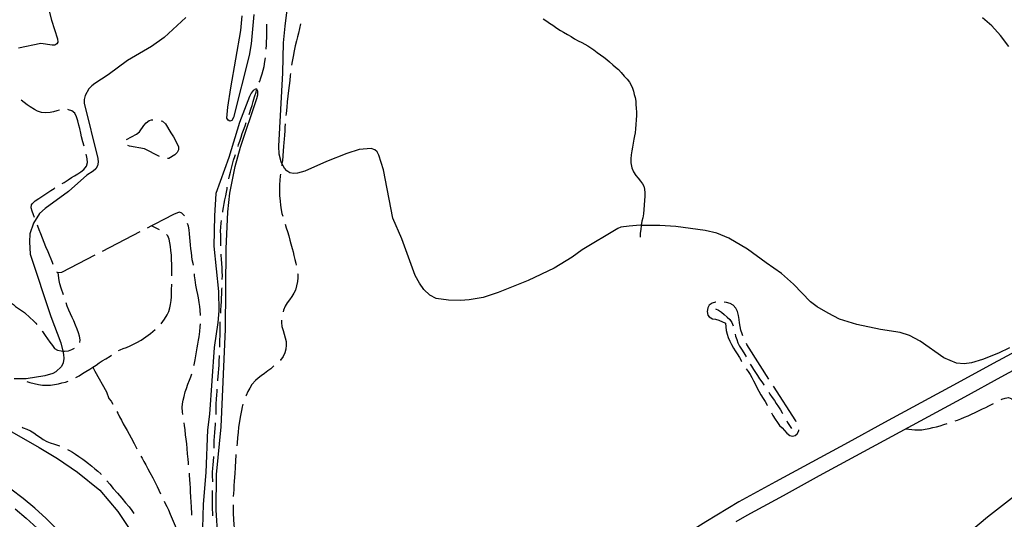
# Model space of a CAD drawing. Units: inches. Extents: x 663344 to 667058, y 4177389 to 4179772.
# Drawn here: x 664004 to 664587, y 4178868 to 4179164 of the extents above; entities that cross this region are included whole.
import ezdxf

# ---------------------------------------------------------------- set-up
doc = ezdxf.new("R2010")
doc.units = ezdxf.units.IN
doc.header["$MEASUREMENT"] = 0
doc.layers.add('Cartografia', color=7, linetype='Continuous')

msp = doc.modelspace()

# ---------------------------------------------------------------- linework, layer by layer
at = {"layer": 'Cartografia', "color": 7, "linetype": 'Continuous'}
for points in [[(664590.01, 4178969.77), (664583.43, 4178966.66), (664574.03, 4178962.9), (664567.44, 4178960.87), (664563.09, 4178960.32), (664558.65, 4178960.74), (664551.11, 4178963.85), (664537.14, 4178973.73), (664530.68, 4178977.2), (664525.31, 4178978.85), (664513.55, 4178980.68), (664499.65, 4178983.7), (664489.34, 4178986.85), (664482.7, 4178990.31), (664476.01, 4178994.11), (664472.14, 4178997.05), (664462, 4179007.46), (664455.01, 4179013.88), (664445.87, 4179020.05), (664434.96, 4179028.16), (664423.84, 4179034.77), (664416.75, 4179037.61), (664409.9, 4179039.31), (664392.41, 4179041.66), (664382.91, 4179042.29), (664372.02, 4179042.33), (664371.29, 4179042.34), (664364.92, 4179041.88), (664360, 4179041.16), (664358.04, 4179040.48), (664337.05, 4179027.74), (664331.12, 4179023.49), (664320.46, 4179016.93), (664305.01, 4179009.78), (664287.23, 4179002.62), (664278.44, 4178999.56), (664270.05, 4178998.18), (664265.03, 4178997.83), (664257.99, 4178997.96), (664250.59, 4178999.07), (664246.78, 4179000.95), (664243.25, 4179004.43), (664240.65, 4179008.11), (664238.17, 4179012.59), (664230.33, 4179034.38), (664224.94, 4179046.5), (664219.34, 4179075.11), (664216.73, 4179083.83), (664215.71, 4179085.86), (664214.34, 4179087.07), (664212.23, 4179087.75), (664205.03, 4179087.17), (664197.7, 4179084.83), (664185.74, 4179080.19), (664172.96, 4179074.46), (664168.55, 4179073.21), (664166.1, 4179073.04), (664163.92, 4179073.4), (664162.23, 4179074.54), (664160.8, 4179076.15), (664159.36, 4179078.92), (664158.85, 4179079.9), (664157.66, 4179084.46), (664157.43, 4179089.17), (664159.93, 4179132.61), (664160.33, 4179150.26), (664161.19, 4179160.31), (664163.82, 4179181.04)], [(664019.84, 4179176.23), (664022.97, 4179163.79), (664026.49, 4179152.75), (664026.77, 4179150.74), (664026.19, 4179149.67), (664025, 4179148.96), (664023.35, 4179148.92), (664016.56, 4179150), (664003.5, 4179147.13)], [(664142.73, 4179167.18), (664141.03, 4179149.73), (664139.93, 4179142.79), (664130.6, 4179106.17), (664129.62, 4179104.38), (664128.54, 4179104.03), (664127.43, 4179104.52), (664126.76, 4179105.67), (664127.25, 4179112.18), (664129, 4179123.76), (664134.96, 4179157.6), (664135.75, 4179166.42)], [(664102.44, 4179165.44), (664089.6, 4179153.45), (664082.21, 4179148.12), (664067.86, 4179139.93), (664056.43, 4179131.37), (664048.61, 4179126.35), (664046.77, 4179124.99), (664045.09, 4179123.17), (664042.85, 4179119.11), (664042.36, 4179116.9), (664042.35, 4179114.6), (664050.34, 4179081.83), (664050.56, 4179079.72), (664050.19, 4179077.47), (664049.18, 4179075.68), (664047.62, 4179074.31), (664043.94, 4179072.01), (664032.98, 4179062.38), (664019.22, 4179052.36), (664015.84, 4179049.4), (664012.21, 4179043.56), (664010.1, 4179037.37), (664009.89, 4179032.61), (664010.27, 4179025.18), (664022.47, 4178988.34), (664028.49, 4178972.87), (664029.57, 4178967.95), (664030.04, 4178965.81), (664030.22, 4178963.42), (664029.82, 4178960.99), (664028.83, 4178958.74), (664025.42, 4178955.59), (664023.63, 4178954.57), (664018.93, 4178953.29), (664008.02, 4178951.47), (664000.8, 4178951.41)], [(664149.93, 4179146.51), (664149.96, 4179146.8), (664150.14, 4179148.94), (664150.22, 4179151.08), (664150.29, 4179153.33), (664150.36, 4179155.82), (664150.43, 4179158.31), (664150.45, 4179160.74), (664150.47, 4179161.49)], [(664170.28, 4179161.61), (664169.71, 4179158.9), (664169.07, 4179156.07), (664168.46, 4179153.87), (664167.85, 4179151.44), (664167.2, 4179148.55), (664166.48, 4179145.66), (664165.92, 4179142.36), (664165.36, 4179139.24), (664165.03, 4179137.19)], [(664313.86, 4179164.53), (664316.11, 4179163.14), (664317.76, 4179162.03), (664319.68, 4179160.72), (664322.03, 4179159.13), (664324.2, 4179157.7), (664325.96, 4179156.59), (664328.42, 4179155.21), (664330.6, 4179154.05), (664332.53, 4179152.8), (664334.72, 4179151.51), (664336.91, 4179150.48), (664338.62, 4179149.56), (664340.44, 4179148.57), (664342.15, 4179147.49), (664343.99, 4179146.12), (664345.85, 4179144.69), (664347.93, 4179143.23), (664349.93, 4179141.84), (664351.62, 4179140.53), (664353.15, 4179139.17), (664355.19, 4179137.4), (664356.81, 4179136.03), (664358.51, 4179134.59), (664360.05, 4179132.79), (664361.94, 4179130.72), (664363.61, 4179128.9), (664365, 4179127.17), (664365.85, 4179125.65), (664366.73, 4179123.49), (664367.37, 4179121.67), (664367.87, 4179119.78), (664368.41, 4179117.9), (664368.72, 4179115.85), (664368.88, 4179113.79), (664369.05, 4179111.6), (664369.08, 4179109.39), (664369.13, 4179107.36), (664368.63, 4179099.48), (664368.29, 4179097.18), (664368.03, 4179095.22), (664367.64, 4179093.32), (664367.16, 4179091), (664366.82, 4179088.54), (664366.48, 4179086.52), (664366.1, 4179084), (664365.88, 4179081.75), (664365.88, 4179079.4), (664366.51, 4179076.27), (664367.39, 4179074.05), (664368.69, 4179071.86), (664370.1, 4179070.19), (664371.51, 4179068.5), (664372.69, 4179066.98), (664373.48, 4179065.53), (664373.9, 4179063.78), (664374.07, 4179061.61), (664374.04, 4179059.31), (664373.94, 4179057.22), (664373.73, 4179054.19), (664373.54, 4179051.79), (664373.29, 4179049.09), (664372.94, 4179046.86), (664372.43, 4179044.74), (664372.02, 4179042.33), (664371.99, 4179042.15), (664371.67, 4179039.81), (664371.37, 4179037.62), (664371.31, 4179035.37)], [(664589.52, 4179148.25), (664584.71, 4179154.62), (664579.55, 4179160.39), (664574.04, 4179165.09)], [(664145.91, 4179127.02), (664146.18, 4179127.71), (664146.82, 4179129.63), (664147.55, 4179131.95), (664148.28, 4179134.21), (664148.8, 4179136.38), (664149.28, 4179139.22), (664149.51, 4179141.53)], [(664164.36, 4179132.23), (664164.23, 4179131.1), (664163.93, 4179128.1), (664163.55, 4179125.04), (664163.19, 4179122.15), (664162.83, 4179118.77), (664162.44, 4179115.38), (664162.13, 4179112.23), (664161.75, 4179108.49), (664161.62, 4179107.38)], [(664121.47, 4178858.31), (664120.31, 4178873.8), (664120.55, 4178894.9), (664123.3, 4178923), (664125.97, 4178980.86), (664126.24, 4179028.52), (664127.31, 4179050.25), (664128.42, 4179061.39), (664131.69, 4179077.17), (664134.87, 4179088.54), (664144.51, 4179117.49), (664145.01, 4179119.59), (664145.08, 4179121.69), (664144.44, 4179122.92), (664143.67, 4179122.89), (664142.24, 4179122.09), (664141.03, 4179120.51), (664140.06, 4179118.64), (664134.3, 4179103.28), (664127.95, 4179082.54), (664120.25, 4179061.27), (664119.46, 4179048.04), (664119.09, 4179029.95), (664121.74, 4179003.14), (664121.94, 4178991.8), (664121.41, 4178984.73), (664119.31, 4178970.03), (664116.39, 4178930.57), (664115.32, 4178921.32), (664114.28, 4178896.09), (664112.79, 4178877.23), (664112.34, 4178863.17)], [(664139.93, 4179107.94), (664140.16, 4179108.56), (664140.94, 4179111), (664141.64, 4179113.27), (664142.36, 4179115.65), (664143.12, 4179118.38), (664143.99, 4179121.16), (664144.32, 4179122.28)], [(664027.68, 4179110.43), (664026.17, 4179110.06), (664024.13, 4179109.57), (664022.06, 4179109.13), (664019.23, 4179109), (664016.98, 4179109.21), (664014.72, 4179109.92), (664012.95, 4179110.89), (664010.32, 4179112.43), (664008.51, 4179113.63), (664006.71, 4179114.96), (664004.95, 4179116.41), (664004.94, 4179116.41)], [(664042.23, 4179089.2), (664041.51, 4179091.72), (664040.73, 4179094.65), (664040.26, 4179096.9), (664039.62, 4179099.66), (664039.13, 4179101.68), (664038.58, 4179104.22), (664037.8, 4179106.6), (664036.66, 4179108.78), (664035.02, 4179110.02), (664033.04, 4179110.78), (664032.64, 4179110.8)], [(664067.38, 4179093.22), (664073.34, 4179096.33), (664075.06, 4179097.76), (664077.52, 4179101.51), (664079.01, 4179102.94), (664080.65, 4179104.32), (664082.21, 4179104.7), (664082.94, 4179104.77)], [(664087.84, 4179104.28), (664088.66, 4179103.97), (664090.49, 4179102.36), (664093.49, 4179097.05)], [(664133.34, 4179089.06), (664133.66, 4179090.09), (664134.33, 4179092.18), (664135.13, 4179094.5), (664135.88, 4179096.7), (664136.57, 4179098.68), (664137.52, 4179101.18), (664138.25, 4179103.23)], [(664161.18, 4179102.4), (664161.06, 4179100.32), (664161.05, 4179098.31), (664160.91, 4179095.7), (664160.73, 4179093.39), (664160.5, 4179091.37), (664160.32, 4179089.06), (664160.12, 4179086.4), (664159.89, 4179083.4), (664159.56, 4179080.58), (664159.36, 4179078.92), (664159.19, 4179077.5)], [(664093.49, 4179097.05), (664095.18, 4179094.76), (664097.41, 4179090.59), (664098.16, 4179088.73), (664098.07, 4179086.93), (664097.31, 4179085.39), (664095.88, 4179084.05), (664092.32, 4179081.98), (664091.5, 4179081.89)], [(664029.2, 4179067.04), (664030.38, 4179067.73), (664032.79, 4179069.36), (664034.79, 4179070.56), (664036.52, 4179071.6), (664038.46, 4179072.81), (664040.28, 4179073.94), (664042.13, 4179075.46), (664043.56, 4179077.35), (664044.23, 4179079.47), (664044.11, 4179081.63), (664043.69, 4179083.65), (664043.5, 4179084.36)], [(664086.78, 4179083.13), (664077.9, 4179087.66), (664069.18, 4179089.24), (664068.06, 4179089.59)], [(664127.97, 4179069.81), (664128.3, 4179071.57), (664128.81, 4179073.89), (664129.44, 4179076.18), (664130.11, 4179078.62), (664130.75, 4179080.82), (664131.44, 4179083.14), (664131.81, 4179084.3)], [(664158.53, 4179072.54), (664158.36, 4179071.4), (664158.11, 4179068.98), (664157.92, 4179066.21), (664157.82, 4179063.32), (664157.9, 4179059.94), (664158.19, 4179056.72), (664158.5, 4179054.18), (664158.86, 4179051.59), (664159.33, 4179049.35), (664159.77, 4179047.74)], [(664012.83, 4179047), (664012.23, 4179048.56), (664011.47, 4179050.71), (664010.83, 4179052.62), (664011.01, 4179054.43), (664011.77, 4179055.32), (664013.29, 4179056.74), (664015.48, 4179058.2), (664017.19, 4179059.35), (664019.07, 4179060.59), (664020.79, 4179061.67), (664022.57, 4179062.86), (664024.44, 4179064.14), (664024.93, 4179064.45)], [(664124.27, 4179050.16), (664124.36, 4179050.79), (664124.73, 4179052.97), (664125.15, 4179055.23), (664125.56, 4179057.44), (664126.05, 4179059.74), (664126.5, 4179062.04), (664126.84, 4179064.03), (664127, 4179064.91)], [(664101.57, 4179048.01), (664100.12, 4179049.62), (664098.66, 4179050.1), (664097.45, 4179049.72), (664095.07, 4179048.82), (664093.22, 4179047.85), (664091.47, 4179046.87), (664082.22, 4179042.07), (664079.58, 4179040.7)], [(664106.89, 4179018.68), (664106.73, 4179019.73), (664106.27, 4179021.83), (664106.02, 4179024.1), (664105.71, 4179026.35), (664105.49, 4179028.36), (664105.27, 4179030.76), (664105.05, 4179032.89), (664104.85, 4179035.12), (664104.67, 4179037.28), (664104.4, 4179039.66), (664103.99, 4179041.79), (664103.52, 4179043.42)], [(664123.22, 4179030.25), (664123.22, 4179032.26), (664123.14, 4179034.69), (664123.09, 4179036.77), (664122.99, 4179038.91), (664123.11, 4179041.17), (664123.4, 4179043.63), (664123.56, 4179045.21)], [(664024.01, 4179019.17), (664023.54, 4179020.41), (664022.66, 4179022.36), (664021.7, 4179024.72), (664020.88, 4179026.56), (664019.6, 4179029.54), (664018.53, 4179032.24), (664017.59, 4179034.82), (664016.57, 4179037.29), (664015.63, 4179039.64), (664014.81, 4179041.94), (664014.64, 4179042.34)], [(664075.14, 4179038.4), (664052.95, 4179026.89)], [(664086.8, 4179039.62), (664082.22, 4179042.07)], [(664161.24, 4179042.96), (664161.91, 4179040.83), (664162.59, 4179038.76), (664163.39, 4179036.07), (664164.04, 4179033.59), (664164.63, 4179031.29), (664165.32, 4179028.65), (664165.96, 4179026.6), (664166.46, 4179024.53), (664166.98, 4179022.18), (664167.46, 4179019.93), (664167.68, 4179018.82)], [(664094.06, 4179012.54), (664094.06, 4179013.86), (664094.12, 4179016.63), (664094.06, 4179019.51), (664094.03, 4179021.81), (664093.94, 4179024.65), (664093.6, 4179027.53), (664093.31, 4179029.73), (664092.98, 4179031.95), (664092.66, 4179034.07), (664091.7, 4179036.18), (664090.97, 4179036.96)], [(664048.51, 4179024.59), (664028.93, 4179014.44), (664026.96, 4179014.17), (664026.17, 4179014.7)], [(664124.01, 4179010.27), (664124.06, 4179012.62), (664123.97, 4179014.76), (664123.86, 4179016.89), (664123.76, 4179019.9), (664123.62, 4179022.15), (664123.44, 4179024.92), (664123.42, 4179025.25)], [(664030.01, 4179001.17), (664028.75, 4179005.12), (664027.93, 4179007.62), (664027.5, 4179009.66), (664026.96, 4179014.17)], [(664111.09, 4178989.02), (664111.09, 4178989.21), (664110.89, 4178992.09), (664110.71, 4178994.34), (664110.34, 4178996.76), (664109.89, 4178999.35), (664109.51, 4179001.48), (664108.91, 4179003.95), (664108.32, 4179006.94), (664107.91, 4179009.99), (664107.63, 4179012.46), (664107.49, 4179013.72)], [(664168.58, 4179013.91), (664168.68, 4179013.38), (664168.81, 4179011.19), (664168.6, 4179009.03), (664168.04, 4179006.5), (664167.26, 4179004.04), (664166.39, 4179002.11), (664165.23, 4179000.27), (664163.81, 4178998.29), (664162.43, 4178996.56), (664161.28, 4178994.54), (664160.3, 4178992.08), (664160.02, 4178991.1)], [(664087.8, 4178984.07), (664089.88, 4178986.85), (664091.43, 4178989.29), (664092.32, 4178991.26), (664093.05, 4178993.41), (664093.45, 4178995.44), (664093.75, 4178997.81), (664093.91, 4178999.96), (664093.89, 4179002.32), (664094.01, 4179004.66), (664094.12, 4179006.82), (664094.12, 4179007.54)], [(664123.08, 4178990.29), (664123.15, 4178992.05), (664123.38, 4178994.82), (664123.47, 4178997.02), (664123.59, 4178999.32), (664123.74, 4179001.75), (664123.84, 4179004.58), (664123.87, 4179005.27)], [(663994.86, 4178999.16), (663995.18, 4178998.94), (663998.02, 4178997), (664000.35, 4178995.41), (664001.63, 4178994.2), (664007.05, 4178990.8), (664010.4, 4178987.61), (664012.08, 4178985.94), (664013.67, 4178984.39), (664014.3, 4178983.64)], [(664416.07, 4178996.86), (664415.84, 4178996.85), (664413.9, 4178996.24), (664412.22, 4178995.04), (664411.41, 4178993.5), (664411.03, 4178991.31), (664411.36, 4178989.26), (664412.23, 4178988.15), (664414.06, 4178987.02), (664415.85, 4178986.81), (664417.82, 4178986.23), (664421.82, 4178984.34)], [(664039.75, 4178973.06), (664039.97, 4178974.5), (664039.59, 4178976.69), (664038.91, 4178978.76), (664038.12, 4178980.95), (664037.21, 4178983.19), (664036.12, 4178985.78), (664035.19, 4178987.85), (664034.17, 4178990.03), (664033.24, 4178992.1), (664032.16, 4178994.51), (664031.54, 4178996.41)], [(664415.88, 4178992.87), (664417.78, 4178992.07), (664419.54, 4178990.97), (664421.16, 4178989.52), (664422.88, 4178988.02), (664424.42, 4178986.62), (664425.62, 4178984.81), (664426.42, 4178982.92), (664426.43, 4178982.82)], [(664432.08, 4178976.96), (664431.65, 4178978.11), (664430.96, 4178980.26), (664430.45, 4178982.38), (664430.21, 4178984.54), (664429.92, 4178986.66), (664429.53, 4178989.02), (664428.92, 4178991.25), (664428.03, 4178993.31), (664426.42, 4178995.06), (664424.66, 4178996.09), (664422.37, 4178996.59), (664421.06, 4178996.77)], [(664122.55, 4178970.3), (664122.6, 4178972.25), (664122.66, 4178974.44), (664122.73, 4178977.15), (664122.73, 4178979.63), (664122.76, 4178981.88), (664122.79, 4178983.9), (664122.84, 4178985.3)], [(664159.06, 4178986.21), (664158.99, 4178984.89), (664159.32, 4178982.52), (664159.97, 4178980.09), (664160.7, 4178977.85), (664161.28, 4178975.7), (664161.75, 4178973.64), (664161.78, 4178971.37), (664161.58, 4178969), (664161.09, 4178966.89), (664159.98, 4178964.71), (664158.4, 4178962.5), (664158.32, 4178962.44)], [(664017.43, 4178979.74), (664017.59, 4178979.54), (664019.27, 4178977.14), (664020.59, 4178975.13), (664022.04, 4178973.1), (664023.51, 4178971.12), (664024.8, 4178969.48), (664026.46, 4178968.5), (664028.6, 4178968.01), (664029.57, 4178967.95), (664030.7, 4178967.88), (664033.04, 4178968.12), (664034.98, 4178968.93), (664036.49, 4178969.65)], [(664062.69, 4178968.17), (664063.48, 4178968.55), (664065.4, 4178969.37), (664067.28, 4178970.11), (664069.47, 4178970.94), (664071.53, 4178972), (664073.43, 4178973.01), (664076.01, 4178974.45), (664078.75, 4178976.38), (664081.55, 4178978.39), (664084.21, 4178980.59)], [(664107.21, 4178959.34), (664107.34, 4178959.85), (664107.91, 4178962.68), (664108.55, 4178966.34), (664109.24, 4178969.91), (664109.62, 4178971.92), (664109.98, 4178974.29), (664110.29, 4178976.39), (664110.67, 4178979.53), (664110.93, 4178982.25), (664111.09, 4178984.02)], [(664421.82, 4178984.34), (664421.98, 4178982.29), (664422.33, 4178980.17), (664422.77, 4178977.92), (664423.47, 4178975.95), (664424.41, 4178973.78), (664425.4, 4178971.72), (664426.5, 4178969.71), (664427.59, 4178967.99), (664428.7, 4178966.3), (664430.05, 4178964.19), (664431.4, 4178962.01), (664431.57, 4178961.71)], [(664427.62, 4178977.97), (664427.84, 4178976.82), (664428.51, 4178974.77), (664429.14, 4178972.74), (664430.15, 4178970.8), (664431.32, 4178969), (664432.61, 4178966.96), (664433.87, 4178964.92), (664434.04, 4178964.56)], [(664601.89, 4178972.21), (664580.37, 4178960.55), (664558.87, 4178948.89), (664537.38, 4178937.22), (664515.88, 4178925.54), (664494.39, 4178913.84), (664472.91, 4178902.14), (664451.43, 4178890.44), (664429.83, 4178878.66), (664423.22, 4178874.77), (664416.74, 4178870.87), (664410.29, 4178866.9), (664403.89, 4178862.85), (664397.54, 4178858.75), (664391.23, 4178854.59), (664384.96, 4178850.35), (664378.73, 4178846.05), (664372.55, 4178841.68), (664366.41, 4178837.26), (664360.37, 4178832.8), (664285.55, 4178775.41), (664203.25, 4178712.84), (664164.77, 4178684.64)], [(664447.58, 4178951.32), (664435.8, 4178969.65), (664434.56, 4178971.76), (664434.2, 4178972.44)], [(664037.28, 4178952.29), (664039.28, 4178953.33), (664041.28, 4178954.66), (664043.3, 4178955.83), (664045.53, 4178957.2), (664047.4, 4178958.33), (664049.29, 4178959.49), (664051.16, 4178960.93), (664053, 4178962.21), (664055.01, 4178963.31), (664057.6, 4178964.94), (664058.44, 4178965.56)], [(664121.36, 4178950.35), (664121.39, 4178950.66), (664121.58, 4178952.81), (664121.76, 4178955.01), (664121.98, 4178957.33), (664122.12, 4178959.65), (664122.25, 4178962.26), (664122.31, 4178964.56), (664122.35, 4178965.31)], [(664606.32, 4178964.04), (664584.81, 4178952.38), (664563.31, 4178940.72), (664541.82, 4178929.05), (664520.33, 4178917.37), (664498.84, 4178905.68), (664477.36, 4178893.98), (664455.89, 4178882.28), (664434.42, 4178870.57), (664427.98, 4178866.78)], [(664047.4, 4178958.33), (664048.65, 4178956.04), (664055.46, 4178943.79), (664056.82, 4178939.77), (664058.34, 4178938.23), (664059.31, 4178936.51)], [(664154.49, 4178959.24), (664152.69, 4178957.49), (664150.97, 4178956.21), (664148.94, 4178954.58), (664147.05, 4178953.19), (664145.22, 4178951.84), (664143.67, 4178950.42), (664141.56, 4178948.11), (664140.25, 4178945.93), (664139.19, 4178944.07), (664138.06, 4178941.62), (664137.89, 4178941.14)], [(664434.15, 4178957.43), (664435.27, 4178955.85), (664436.39, 4178954.1), (664437.41, 4178952.22), (664438.41, 4178950.38), (664439.43, 4178948.52), (664440.53, 4178946.03), (664441.49, 4178944.15), (664442.8, 4178941.99), (664444.07, 4178939.94), (664445.29, 4178937.99), (664446.47, 4178935.98), (664446.59, 4178935.78)], [(664436.44, 4178960.18), (664437.23, 4178958.95), (664438.41, 4178957.06), (664439.6, 4178955.3), (664440.75, 4178953.5), (664442.05, 4178951.41), (664443.45, 4178949.61), (664444.61, 4178947.94), (664444.76, 4178947.71)], [(664100.61, 4178930.42), (664100.39, 4178931.87), (664100.19, 4178934.59), (664100.4, 4178936.67), (664100.87, 4178938.93), (664101.39, 4178941.07), (664102.06, 4178943.8), (664102.79, 4178945.83), (664103.64, 4178948.26), (664104.61, 4178950.69), (664105.42, 4178952.67), (664105.97, 4178954.5)], [(664008.31, 4178949.93), (664010.2, 4178949.33), (664012.68, 4178948.68), (664015.24, 4178948.15), (664017.61, 4178947.83), (664019.78, 4178947.71), (664022.26, 4178947.77), (664024.75, 4178948.22), (664027, 4178948.62), (664028.97, 4178949.16), (664031.19, 4178949.57), (664032.76, 4178950.16)], [(664120.31, 4178930.38), (664120.4, 4178931.66), (664120.39, 4178934.49), (664120.44, 4178936.7), (664120.59, 4178939.53), (664120.74, 4178941.96), (664120.9, 4178944.02), (664120.98, 4178945.36)], [(664463.75, 4178926.06), (664463.51, 4178926.57), (664450.28, 4178947.12)], [(664447.49, 4178943.52), (664448.18, 4178942.4), (664449.51, 4178940.5), (664450.78, 4178938.63), (664451.9, 4178936.96), (664453.31, 4178934.98), (664454.34, 4178933.14), (664455.42, 4178931.33), (664455.64, 4178930.94)], [(664584.93, 4178939.21), (664585.41, 4178939.45), (664587.35, 4178940.13), (664589.28, 4178940.34), (664591.42, 4178939.56), (664593.22, 4178938.18), (664594.4, 4178936.4), (664595.62, 4178934.73), (664596.56, 4178932.9), (664597.47, 4178930.94), (664598.42, 4178928.03), (664599.25, 4178926.42), (664600.46, 4178924.08)], [(664136.2, 4178936.44), (664135.75, 4178934.84), (664135.32, 4178932.83), (664134.72, 4178929.75), (664134.38, 4178927.63), (664134.02, 4178925.09), (664133.71, 4178922.86), (664133.35, 4178919.79), (664133.11, 4178916.7), (664132.76, 4178913.32), (664132.54, 4178911.74)], [(664557.75, 4178926.57), (664559.14, 4178927.07), (664561.04, 4178927.81), (664563.24, 4178928.71), (664565.52, 4178929.66), (664567.4, 4178930.49), (664569.68, 4178931.62), (664571.92, 4178932.71), (664573.94, 4178933.65), (664575.9, 4178934.54), (664577.77, 4178935.45), (664579.66, 4178936.48), (664580.48, 4178936.92)], [(663985.36, 4178927.93), (664015.73, 4178910.76), (664026.44, 4178904.27), (664038.36, 4178896.18), (664051.54, 4178885.68), (664062.18, 4178872.97), (664068.91, 4178862.82)], [(664061.69, 4178932.12), (664062.15, 4178931.25), (664063.27, 4178928.99), (664064.28, 4178927), (664065.42, 4178924.91), (664066.54, 4178922.92), (664067.73, 4178920.84), (664068.95, 4178918.67), (664070.06, 4178916.59), (664071.9, 4178913.23), (664073.51, 4178910.09)], [(664449.05, 4178931.43), (664449.94, 4178929.87), (664451.29, 4178927.63), (664452.57, 4178925.55), (664453.91, 4178923.96), (664455.32, 4178922.44), (664456.74, 4178920.9), (664458.19, 4178919.41), (664459.85, 4178917.93), (664461.54, 4178917.47), (664463.05, 4178917.87), (664464.29, 4178918.92), (664465.18, 4178920.61), (664465.19, 4178921.35)], [(664005.63, 4178922.81), (664006.23, 4178922.57), (664008.27, 4178921.63), (664010.54, 4178920.68), (664012.51, 4178919.51), (664014.35, 4178918.17), (664016.33, 4178916.69), (664018.1, 4178915.54), (664020.11, 4178914.36), (664022.1, 4178913.64), (664024.77, 4178912.82), (664027.1, 4178912.07), (664027.86, 4178911.78)], [(664104.11, 4178900.64), (664104.02, 4178901.71), (664103.83, 4178903.89), (664103.47, 4178907.18), (664103.19, 4178910.17), (664102.95, 4178913.05), (664102.66, 4178915.75), (664102.33, 4178918.4), (664102.02, 4178921.33), (664101.64, 4178923.87), (664101.41, 4178925.49)], [(664119.26, 4178910.42), (664119.28, 4178912.29), (664119.29, 4178914.89), (664119.49, 4178917.27), (664119.61, 4178919.7), (664119.83, 4178922.19), (664120.02, 4178924.4), (664120.09, 4178925.39)], [(664458.09, 4178926.58), (664458.6, 4178925.72), (664459.66, 4178923.92), (664460.87, 4178922.09)], [(664528.51, 4178921.81), (664533.85, 4178921.2), (664535.93, 4178921.21), (664538.08, 4178921.35), (664540.11, 4178921.67), (664542.43, 4178922.17), (664544.5, 4178922.64), (664546.66, 4178923.11), (664549, 4178923.72), (664551.03, 4178924.38), (664553.01, 4178924.99)], [(664032.41, 4178909.73), (664033.56, 4178909.08), (664035.31, 4178908.04), (664037.06, 4178906.99), (664039.19, 4178905.6), (664041.41, 4178904.02), (664042.99, 4178902.73), (664044.8, 4178901.3), (664046.78, 4178899.72), (664048.54, 4178898.27), (664050.29, 4178896.77), (664052.05, 4178895.16), (664052.39, 4178894.81)], [(664075.88, 4178905.69), (664076.52, 4178904.53), (664077.55, 4178902.62), (664078.69, 4178900.54), (664080, 4178898.19), (664081.12, 4178896.11), (664082.87, 4178892.96), (664084.49, 4178889.8), (664085.46, 4178887.72), (664086.42, 4178885.64), (664087.38, 4178883.51)], [(664118.38, 4178890.46), (664118.37, 4178891.75), (664118.3, 4178893.34), (664118.31, 4178896.28), (664118.48, 4178898.58), (664118.62, 4178900.59), (664118.73, 4178902.85), (664118.95, 4178905.4), (664118.95, 4178905.43)], [(664132, 4178906.77), (664131.94, 4178906.01), (664131.81, 4178903.24), (664131.66, 4178899.09), (664131.41, 4178895.52), (664131.22, 4178893.33), (664131.07, 4178890.79), (664130.93, 4178888.33), (664130.82, 4178885.87), (664130.69, 4178883.78), (664130.55, 4178881.82)], [(664105.97, 4178870.7), (664105.96, 4178872.04), (664105.81, 4178875.33), (664105.57, 4178878.97), (664105.5, 4178881.25), (664105.3, 4178884.99), (664105.2, 4178886.99), (664105.08, 4178889.26), (664104.86, 4178891.9), (664104.65, 4178894.44), (664104.54, 4178895.66)], [(664026.15, 4178862.57), (664019.73, 4178868.83), (664013.08, 4178874.84), (664006.19, 4178880.58), (663998.89, 4178886.21)], [(664055.73, 4178891.1), (664057.41, 4178889.11), (664059.52, 4178886.65), (664062.08, 4178883.81), (664064.59, 4178880.84), (664066.79, 4178878.16), (664068.81, 4178875.76), (664070.46, 4178873.53), (664071.68, 4178871.87)], [(664118.39, 4178870.47), (664118.34, 4178872.06), (664118.27, 4178874.39), (664118.21, 4178876.94), (664118.14, 4178879.33), (664118.18, 4178881.82), (664118.26, 4178884.18), (664118.31, 4178885.46)], [(664565.93, 4178860.46), (664576.83, 4178869.82), (664596.38, 4178884.97)], [(664001.35, 4178874.55), (664008.01, 4178869), (664014.44, 4178863.19)], [(664089.62, 4178879.04), (664090.08, 4178878.13), (664091.14, 4178875.95), (664092.1, 4178873.94), (664093.27, 4178871.29), (664099.69, 4178856.16)], [(664130.43, 4178876.82), (664130.45, 4178875.48), (664130.5, 4178872.01), (664130.7, 4178868.27), (664130.87, 4178865.28), (664131.09, 4178863.26), (664133.89, 4178852.21), (664133.89, 4178852.19)]]:
    msp.add_lwpolyline(points, dxfattribs=at)

doc.saveas('drawing.dxf')
